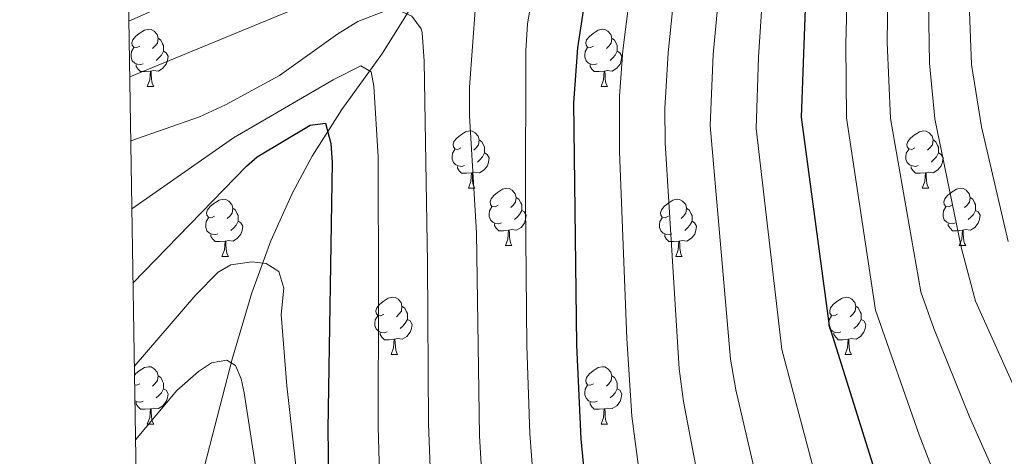
# Model space of a CAD drawing. Units: metres. Extents: x 605978 to 610480, y 4765874 to 4768914.
# Drawn here: x 606869 to 607042, y 4767393 to 4767469 of the extents above; entities that cross this region are included whole.
import ezdxf

# ---------------------------------------------------------------- set-up
doc = ezdxf.new("R2010")
doc.units = ezdxf.units.M
doc.header["$MEASUREMENT"] = 0
doc.linetypes.add('DGN Style 3', pattern=[1147.6976, 819.784, -327.9136])
for name, color, linetype, lineweight in [('Nivel 11', 7, 'Continuous', 0), ('Nivel 36', 7, 'Continuous', 0), ('Nivel 4', 7, 'Continuous', 0), ('Nivel 5', 7, 'Continuous', 0), ('Nivel 61', 7, 'Continuous', 0), ('Nivel 63', 7, 'Continuous', 0)]:
    doc.layers.add(name, color=color, linetype=linetype, lineweight=lineweight)

msp = doc.modelspace()

# ---------------------------------------------------------------- linework, layer by layer
at = {"layer": 'Nivel 11', "color": 142, "linetype": 'DGN Style 3', "lineweight": 13}
msp.add_polyline3d([(606938.01, 4767471.79, 785.89), (606932.91, 4767463.59, 780.11), (606925.81, 4767453.75, 776.96), (606920.63, 4767445.55, 774.46), (606917.15, 4767439.15, 772.59), (606913.38, 4767430.79, 770.26), (606910.07, 4767421.67, 767.79), (606906.62, 4767410.07, 764.72), (606901.86, 4767391.63, 759.94), (606890.86, 4767322.37, 741.53)], dxfattribs=at)
at = {"layer": 'Nivel 36', "color": 92, "linetype": 'Continuous', "lineweight": 0}
for p, q in [((606891.79, 4767457.74), (606892.91, 4767457.74)), ((606971.11, 4767457.74), (606972.24, 4767457.74)), ((606947.92, 4767439.97), (606949.05, 4767439.97)), ((607027.25, 4767439.97), (607028.38, 4767439.97)), ((606954.4, 4767429.93), (606955.52, 4767429.93)), ((607033.73, 4767429.93), (607034.85, 4767429.93)), ((606904.84, 4767428.03), (606905.97, 4767428.03)), ((606984.17, 4767428.03), (606985.3, 4767428.03)), ((606934.42, 4767410.89), (606935.55, 4767410.89)), ((607013.75, 4767410.89), (607014.87, 4767410.89)), ((606891.78, 4767398.75), (606892.91, 4767398.75)), ((606971.11, 4767398.75), (606972.24, 4767398.75))]:
    msp.add_line(p, q, dxfattribs=at)
at = {"layer": 'Nivel 36', "color": 92, "linetype": 'Continuous', "lineweight": 0, "flags": 128}
for points in [[(606890.49, 4767464.8), (606889.95, 4767464.53), (606889.43, 4767464.59), (606889.16, 4767464.96), (606889.11, 4767465.38), (606889.27, 4767465.9), (606889.75, 4767466.5), (606890.38, 4767467.03), (606891.28, 4767467.61), (606892.03, 4767467.77), (606892.45, 4767467.72), (606892.98, 4767467.4), (606893.51, 4767466.82), (606893.67, 4767466.18), (606893.56, 4767465.33), (606893.13, 4767464.8), (606892.71, 4767464.37)], [(606969.81, 4767464.8), (606969.28, 4767464.53), (606968.75, 4767464.59), (606968.49, 4767464.96), (606968.43, 4767465.38), (606968.59, 4767465.9), (606969.07, 4767466.5), (606969.71, 4767467.03), (606970.61, 4767467.61), (606971.35, 4767467.77), (606971.78, 4767467.72), (606972.31, 4767467.4), (606972.84, 4767466.82), (606973, 4767466.18), (606972.89, 4767465.33), (606972.46, 4767464.8), (606972.04, 4767464.37)], [(606893.67, 4767466.18), (606894.15, 4767465.86), (606894.46, 4767465.22), (606894.62, 4767464.9), (606894.62, 4767464.32), (606894.62, 4767463.9), (606894.25, 4767463.21), (606893.83, 4767462.73), (606893.35, 4767462.31)], [(606973, 4767466.18), (606973.47, 4767465.86), (606973.79, 4767465.22), (606973.95, 4767464.9), (606973.95, 4767464.32), (606973.95, 4767463.9), (606973.58, 4767463.21), (606973.16, 4767462.73), (606972.68, 4767462.31)], [(606891.07, 4767461.72), (606890.65, 4767461.56), (606890.06, 4767461.62), (606889.59, 4767461.83), (606889.16, 4767462.25), (606888.95, 4767462.84), (606888.95, 4767463.26), (606889, 4767463.84), (606889.43, 4767464.53)], [(606894.62, 4767463.9), (606895.07, 4767463.65), (606895.42, 4767463.03), (606895.31, 4767462.31), (606895.1, 4767461.67), (606894.51, 4767460.93), (606893.72, 4767460.45), (606892.87, 4767460.55), (606892.44, 4767460.42)], [(606970.4, 4767461.72), (606969.97, 4767461.56), (606969.39, 4767461.62), (606968.91, 4767461.83), (606968.49, 4767462.25), (606968.27, 4767462.84), (606968.27, 4767463.26), (606968.33, 4767463.84), (606968.75, 4767464.53)], [(606973.95, 4767463.9), (606974.4, 4767463.65), (606974.75, 4767463.03), (606974.64, 4767462.31), (606974.43, 4767461.67), (606973.84, 4767460.93), (606973.05, 4767460.45), (606972.2, 4767460.55), (606971.77, 4767460.42)], [(606892.33, 4767460.42), (606891.44, 4767460.34), (606890.59, 4767460.34), (606890.17, 4767460.77), (606889.85, 4767461.24), (606889.85, 4767461.56)], [(606971.66, 4767460.42), (606970.77, 4767460.34), (606969.92, 4767460.34), (606969.5, 4767460.77), (606969.18, 4767461.24), (606969.18, 4767461.56)], [(606891.79, 4767457.74), (606892.22, 4767458.9), (606892.33, 4767460.42), (606892.44, 4767460.42), (606892.47, 4767459.84), (606892.51, 4767459.15), (606892.58, 4767458.54), (606892.69, 4767458.14), (606892.91, 4767457.74)], [(606971.11, 4767457.74), (606971.55, 4767458.9), (606971.66, 4767460.42), (606971.77, 4767460.42), (606971.8, 4767459.84), (606971.84, 4767459.15), (606971.91, 4767458.54), (606972.02, 4767458.14), (606972.24, 4767457.74)], [(606946.62, 4767447.03), (606946.09, 4767446.76), (606945.56, 4767446.82), (606945.3, 4767447.19), (606945.24, 4767447.61), (606945.4, 4767448.13), (606945.88, 4767448.73), (606946.52, 4767449.26), (606947.42, 4767449.84), (606948.16, 4767450), (606948.59, 4767449.95), (606949.12, 4767449.63), (606949.65, 4767449.05), (606949.81, 4767448.41), (606949.7, 4767447.56), (606949.27, 4767447.03), (606948.85, 4767446.6)], [(607025.95, 4767447.03), (607025.42, 4767446.76), (607024.89, 4767446.82), (607024.63, 4767447.19), (607024.57, 4767447.61), (607024.73, 4767448.13), (607025.21, 4767448.73), (607025.85, 4767449.26), (607026.75, 4767449.84), (607027.49, 4767450), (607027.92, 4767449.95), (607028.45, 4767449.63), (607028.98, 4767449.05), (607029.14, 4767448.41), (607029.03, 4767447.56), (607028.6, 4767447.03), (607028.18, 4767446.6)], [(606949.81, 4767448.41), (606950.28, 4767448.09), (606950.6, 4767447.45), (606950.76, 4767447.13), (606950.76, 4767446.55), (606950.76, 4767446.13), (606950.39, 4767445.44), (606949.97, 4767444.96), (606949.49, 4767444.54)], [(607029.14, 4767448.41), (607029.61, 4767448.09), (607029.93, 4767447.45), (607030.09, 4767447.13), (607030.09, 4767446.55), (607030.09, 4767446.13), (607029.72, 4767445.44), (607029.3, 4767444.96), (607028.82, 4767444.54)], [(606947.21, 4767443.95), (606946.78, 4767443.79), (606946.2, 4767443.85), (606945.72, 4767444.06), (606945.3, 4767444.48), (606945.08, 4767445.07), (606945.08, 4767445.49), (606945.14, 4767446.07), (606945.56, 4767446.76)], [(606950.76, 4767446.13), (606951.21, 4767445.88), (606951.56, 4767445.26), (606951.45, 4767444.54), (606951.24, 4767443.9), (606950.65, 4767443.16), (606949.86, 4767442.68), (606949.01, 4767442.78), (606948.58, 4767442.65)], [(607026.54, 4767443.95), (607026.11, 4767443.79), (607025.53, 4767443.85), (607025.05, 4767444.06), (607024.63, 4767444.48), (607024.41, 4767445.07), (607024.41, 4767445.49), (607024.47, 4767446.07), (607024.89, 4767446.76)], [(607030.09, 4767446.13), (607030.54, 4767445.88), (607030.89, 4767445.26), (607030.78, 4767444.54), (607030.57, 4767443.9), (607029.98, 4767443.16), (607029.19, 4767442.68), (607028.34, 4767442.78), (607027.91, 4767442.65)], [(606948.47, 4767442.65), (606947.58, 4767442.57), (606946.73, 4767442.57), (606946.31, 4767443), (606945.99, 4767443.47), (606945.99, 4767443.79)], [(606947.92, 4767439.97), (606948.36, 4767441.13), (606948.47, 4767442.65), (606948.58, 4767442.65), (606948.61, 4767442.07), (606948.65, 4767441.38), (606948.72, 4767440.77), (606948.83, 4767440.37), (606949.05, 4767439.97)], [(607027.8, 4767442.65), (607026.91, 4767442.57), (607026.06, 4767442.57), (607025.64, 4767443), (607025.32, 4767443.47), (607025.32, 4767443.79)], [(607027.25, 4767439.97), (607027.69, 4767441.13), (607027.8, 4767442.65), (607027.91, 4767442.65), (607027.94, 4767442.07), (607027.98, 4767441.38), (607028.05, 4767440.77), (607028.16, 4767440.37), (607028.38, 4767439.97)], [(606953.1, 4767436.99), (606952.57, 4767436.73), (606952.04, 4767436.78), (606951.77, 4767437.15), (606951.72, 4767437.58), (606951.88, 4767438.1), (606952.36, 4767438.69), (606952.99, 4767439.22), (606953.89, 4767439.81), (606954.64, 4767439.97), (606955.06, 4767439.91), (606955.59, 4767439.6), (606956.12, 4767439.01), (606956.28, 4767438.37), (606956.17, 4767437.52), (606955.75, 4767436.99), (606955.33, 4767436.57)], [(607032.43, 4767436.99), (607031.9, 4767436.73), (607031.37, 4767436.78), (607031.1, 4767437.15), (607031.05, 4767437.58), (607031.21, 4767438.1), (607031.69, 4767438.69), (607032.32, 4767439.22), (607033.22, 4767439.81), (607033.97, 4767439.97), (607034.39, 4767439.91), (607034.92, 4767439.6), (607035.45, 4767439.01), (607035.61, 4767438.37), (607035.5, 4767437.52), (607035.08, 4767436.99), (607034.66, 4767436.57)], [(606903.54, 4767435.09), (606903.01, 4767434.82), (606902.48, 4767434.88), (606902.22, 4767435.25), (606902.16, 4767435.67), (606902.32, 4767436.19), (606902.8, 4767436.79), (606903.44, 4767437.32), (606904.34, 4767437.9), (606905.08, 4767438.06), (606905.51, 4767438.01), (606906.04, 4767437.69), (606906.57, 4767437.11), (606906.73, 4767436.47), (606906.62, 4767435.62), (606906.19, 4767435.09), (606905.77, 4767434.66)], [(606956.28, 4767438.37), (606956.76, 4767438.06), (606957.07, 4767437.42), (606957.23, 4767437.1), (606957.23, 4767436.52), (606957.23, 4767436.09), (606956.86, 4767435.4), (606956.44, 4767434.92), (606955.96, 4767434.5)], [(606982.87, 4767435.09), (606982.34, 4767434.82), (606981.81, 4767434.88), (606981.55, 4767435.25), (606981.49, 4767435.67), (606981.65, 4767436.19), (606982.13, 4767436.79), (606982.77, 4767437.32), (606983.67, 4767437.9), (606984.41, 4767438.06), (606984.84, 4767438.01), (606985.37, 4767437.69), (606985.9, 4767437.11), (606986.06, 4767436.47), (606985.95, 4767435.62), (606985.52, 4767435.09), (606985.1, 4767434.66)], [(607035.61, 4767438.37), (607036.09, 4767438.06), (607036.4, 4767437.42), (607036.56, 4767437.1), (607036.56, 4767436.52), (607036.56, 4767436.09), (607036.19, 4767435.4), (607035.77, 4767434.92), (607035.29, 4767434.5)], [(606906.73, 4767436.47), (606907.2, 4767436.15), (606907.52, 4767435.51), (606907.68, 4767435.19), (606907.68, 4767434.61), (606907.68, 4767434.19), (606907.31, 4767433.5), (606906.89, 4767433.02), (606906.41, 4767432.6)], [(606953.68, 4767433.91), (606953.26, 4767433.75), (606952.67, 4767433.81), (606952.2, 4767434.02), (606951.77, 4767434.45), (606951.56, 4767435.03), (606951.56, 4767435.45), (606951.61, 4767436.04), (606952.04, 4767436.73)], [(606957.23, 4767436.09), (606957.69, 4767435.84), (606958.03, 4767435.23), (606957.92, 4767434.5), (606957.71, 4767433.86), (606957.13, 4767433.12), (606956.33, 4767432.64), (606955.48, 4767432.75), (606955.05, 4767432.62)], [(606986.06, 4767436.47), (606986.53, 4767436.15), (606986.85, 4767435.51), (606987.01, 4767435.19), (606987.01, 4767434.61), (606987.01, 4767434.19), (606986.64, 4767433.5), (606986.22, 4767433.02), (606985.74, 4767432.6)], [(607033.01, 4767433.91), (607032.59, 4767433.75), (607032, 4767433.81), (607031.53, 4767434.02), (607031.1, 4767434.45), (607030.89, 4767435.03), (607030.89, 4767435.45), (607030.94, 4767436.04), (607031.37, 4767436.73)], [(607036.56, 4767436.09), (607037.02, 4767435.84), (607037.36, 4767435.23), (607037.25, 4767434.5), (607037.04, 4767433.86), (607036.46, 4767433.12), (607035.66, 4767432.64), (607034.81, 4767432.75), (607034.38, 4767432.62)], [(606904.13, 4767432.01), (606903.7, 4767431.85), (606903.12, 4767431.91), (606902.64, 4767432.12), (606902.22, 4767432.54), (606902, 4767433.13), (606902, 4767433.55), (606902.06, 4767434.13), (606902.48, 4767434.82)], [(606907.68, 4767434.19), (606908.13, 4767433.94), (606908.48, 4767433.32), (606908.37, 4767432.6), (606908.16, 4767431.96), (606907.57, 4767431.22), (606906.78, 4767430.74), (606905.93, 4767430.84), (606905.5, 4767430.71)], [(606954.94, 4767432.62), (606954.05, 4767432.53), (606953.21, 4767432.53), (606952.78, 4767432.96), (606952.46, 4767433.44), (606952.46, 4767433.75)], [(606983.46, 4767432.01), (606983.03, 4767431.85), (606982.45, 4767431.91), (606981.97, 4767432.12), (606981.55, 4767432.54), (606981.33, 4767433.13), (606981.33, 4767433.55), (606981.39, 4767434.13), (606981.81, 4767434.82)], [(606987.01, 4767434.19), (606987.46, 4767433.94), (606987.81, 4767433.32), (606987.7, 4767432.6), (606987.49, 4767431.96), (606986.9, 4767431.22), (606986.11, 4767430.74), (606985.26, 4767430.84), (606984.83, 4767430.71)], [(607034.27, 4767432.62), (607033.38, 4767432.53), (607032.54, 4767432.53), (607032.11, 4767432.96), (607031.79, 4767433.44), (607031.79, 4767433.75)], [(606954.4, 4767429.93), (606954.83, 4767431.09), (606954.94, 4767432.62), (606955.05, 4767432.62), (606955.09, 4767432.03), (606955.12, 4767431.35), (606955.19, 4767430.73), (606955.31, 4767430.33), (606955.52, 4767429.93)], [(607033.73, 4767429.93), (607034.16, 4767431.09), (607034.27, 4767432.62), (607034.38, 4767432.62), (607034.42, 4767432.03), (607034.45, 4767431.35), (607034.52, 4767430.73), (607034.64, 4767430.33), (607034.85, 4767429.93)], [(606905.39, 4767430.71), (606904.5, 4767430.63), (606903.65, 4767430.63), (606903.23, 4767431.06), (606902.91, 4767431.53), (606902.91, 4767431.85)], [(606904.84, 4767428.03), (606905.28, 4767429.19), (606905.39, 4767430.71), (606905.5, 4767430.71), (606905.53, 4767430.13), (606905.57, 4767429.44), (606905.64, 4767428.83), (606905.75, 4767428.43), (606905.97, 4767428.03)], [(606984.72, 4767430.71), (606983.83, 4767430.63), (606982.98, 4767430.63), (606982.56, 4767431.06), (606982.24, 4767431.53), (606982.24, 4767431.85)], [(606984.17, 4767428.03), (606984.61, 4767429.19), (606984.72, 4767430.71), (606984.83, 4767430.71), (606984.86, 4767430.13), (606984.9, 4767429.44), (606984.97, 4767428.83), (606985.08, 4767428.43), (606985.3, 4767428.03)], [(606933.12, 4767417.95), (606932.59, 4767417.68), (606932.06, 4767417.74), (606931.8, 4767418.11), (606931.74, 4767418.53), (606931.9, 4767419.05), (606932.38, 4767419.65), (606933.02, 4767420.18), (606933.92, 4767420.76), (606934.66, 4767420.92), (606935.09, 4767420.87), (606935.62, 4767420.55), (606936.15, 4767419.97), (606936.31, 4767419.33), (606936.2, 4767418.48), (606935.77, 4767417.95), (606935.35, 4767417.52)], [(607012.45, 4767417.95), (607011.92, 4767417.68), (607011.39, 4767417.74), (607011.12, 4767418.11), (607011.07, 4767418.53), (607011.23, 4767419.05), (607011.71, 4767419.65), (607012.34, 4767420.18), (607013.24, 4767420.76), (607013.99, 4767420.92), (607014.41, 4767420.87), (607014.94, 4767420.55), (607015.47, 4767419.97), (607015.63, 4767419.33), (607015.52, 4767418.48), (607015.1, 4767417.95), (607014.68, 4767417.52)], [(606936.31, 4767419.33), (606936.78, 4767419.01), (606937.1, 4767418.37), (606937.26, 4767418.05), (606937.26, 4767417.47), (606937.26, 4767417.05), (606936.89, 4767416.36), (606936.47, 4767415.88), (606935.99, 4767415.46)], [(607015.63, 4767419.33), (607016.11, 4767419.01), (607016.42, 4767418.37), (607016.58, 4767418.05), (607016.58, 4767417.47), (607016.58, 4767417.05), (607016.21, 4767416.36), (607015.79, 4767415.88), (607015.31, 4767415.46)], [(606933.71, 4767414.87), (606933.28, 4767414.71), (606932.69, 4767414.77), (606932.22, 4767414.98), (606931.8, 4767415.4), (606931.58, 4767415.99), (606931.58, 4767416.41), (606931.64, 4767416.99), (606932.06, 4767417.68)], [(606937.26, 4767417.05), (606937.71, 4767416.8), (606938.06, 4767416.18), (606937.95, 4767415.46), (606937.74, 4767414.82), (606937.15, 4767414.08), (606936.35, 4767413.6), (606935.51, 4767413.7), (606935.07, 4767413.57)], [(607013.03, 4767414.87), (607012.61, 4767414.71), (607012.02, 4767414.77), (607011.55, 4767414.98), (607011.12, 4767415.4), (607010.91, 4767415.99), (607010.91, 4767416.41), (607010.96, 4767416.99), (607011.39, 4767417.68)], [(607016.58, 4767417.05), (607017.04, 4767416.8), (607017.38, 4767416.18), (607017.27, 4767415.46), (607017.06, 4767414.82), (607016.48, 4767414.08), (607015.68, 4767413.6), (607014.83, 4767413.7), (607014.4, 4767413.57)], [(606934.97, 4767413.57), (606934.07, 4767413.49), (606933.23, 4767413.49), (606932.81, 4767413.92), (606932.49, 4767414.39), (606932.49, 4767414.71)], [(606934.42, 4767410.89), (606934.85, 4767412.05), (606934.97, 4767413.57), (606935.07, 4767413.57), (606935.11, 4767412.99), (606935.15, 4767412.3), (606935.21, 4767411.69), (606935.33, 4767411.29), (606935.55, 4767410.89)], [(607014.29, 4767413.57), (607013.4, 4767413.49), (607012.56, 4767413.49), (607012.13, 4767413.92), (607011.81, 4767414.39), (607011.81, 4767414.71)], [(607013.75, 4767410.89), (607014.18, 4767412.05), (607014.29, 4767413.57), (607014.4, 4767413.57), (607014.44, 4767412.99), (607014.47, 4767412.3), (607014.54, 4767411.69), (607014.66, 4767411.29), (607014.87, 4767410.89)], [(606889.54, 4767407.25), (606889.74, 4767407.51), (606890.38, 4767408.04), (606891.28, 4767408.62), (606892.02, 4767408.78), (606892.45, 4767408.73), (606892.98, 4767408.41), (606893.51, 4767407.83), (606893.67, 4767407.19), (606893.56, 4767406.34), (606893.13, 4767405.81), (606892.71, 4767405.38)], [(606969.81, 4767405.81), (606969.28, 4767405.54), (606968.75, 4767405.6), (606968.49, 4767405.97), (606968.43, 4767406.39), (606968.59, 4767406.91), (606969.07, 4767407.51), (606969.71, 4767408.04), (606970.61, 4767408.62), (606971.35, 4767408.78), (606971.78, 4767408.73), (606972.31, 4767408.41), (606972.84, 4767407.83), (606973, 4767407.19), (606972.89, 4767406.34), (606972.46, 4767405.81), (606972.04, 4767405.38)], [(606893.67, 4767407.19), (606894.14, 4767406.87), (606894.46, 4767406.23), (606894.62, 4767405.91), (606894.62, 4767405.33), (606894.62, 4767404.91), (606894.25, 4767404.22), (606893.83, 4767403.74), (606893.35, 4767403.32)], [(606973, 4767407.19), (606973.47, 4767406.87), (606973.79, 4767406.23), (606973.95, 4767405.91), (606973.95, 4767405.33), (606973.95, 4767404.91), (606973.58, 4767404.22), (606973.16, 4767403.74), (606972.68, 4767403.32)], [(606890.48, 4767405.81), (606889.95, 4767405.54), (606889.56, 4767405.58)], [(606894.62, 4767404.91), (606895.07, 4767404.66), (606895.42, 4767404.04), (606895.31, 4767403.32), (606895.1, 4767402.68), (606894.51, 4767401.94), (606893.72, 4767401.46), (606892.87, 4767401.56), (606892.44, 4767401.43)], [(606970.4, 4767402.73), (606969.97, 4767402.57), (606969.39, 4767402.63), (606968.91, 4767402.84), (606968.49, 4767403.26), (606968.27, 4767403.85), (606968.27, 4767404.27), (606968.33, 4767404.85), (606968.75, 4767405.54)], [(606973.95, 4767404.91), (606974.4, 4767404.66), (606974.75, 4767404.04), (606974.64, 4767403.32), (606974.43, 4767402.68), (606973.84, 4767401.94), (606973.05, 4767401.46), (606972.2, 4767401.56), (606971.77, 4767401.43)], [(606891.07, 4767402.73), (606890.64, 4767402.57), (606890.06, 4767402.63), (606889.61, 4767402.83)], [(606892.33, 4767401.43), (606891.44, 4767401.35), (606890.59, 4767401.35), (606890.17, 4767401.78), (606889.85, 4767402.25), (606889.85, 4767402.57)], [(606891.78, 4767398.75), (606892.22, 4767399.91), (606892.33, 4767401.43), (606892.44, 4767401.43), (606892.47, 4767400.85), (606892.51, 4767400.16), (606892.58, 4767399.55), (606892.69, 4767399.15), (606892.91, 4767398.75)], [(606971.66, 4767401.43), (606970.77, 4767401.35), (606969.92, 4767401.35), (606969.5, 4767401.78), (606969.18, 4767402.25), (606969.18, 4767402.57)], [(606971.11, 4767398.75), (606971.55, 4767399.91), (606971.66, 4767401.43), (606971.77, 4767401.43), (606971.8, 4767400.85), (606971.84, 4767400.16), (606971.91, 4767399.55), (606972.02, 4767399.15), (606972.24, 4767398.75)]]:
    msp.add_lwpolyline(points, dxfattribs=at)
at = {"layer": 'Nivel 4', "color": 36, "linetype": 'Continuous', "lineweight": 30, "flags": 128}
for points, elevation in [([(607060.95, 4767323.63), (607034.18, 4767356.41), (607023.23, 4767377.06), (607011.03, 4767415.94), (607006.13, 4767452.39), (607007.32, 4767483.99)], 825), ([(606968.89, 4767477.16), (606967.01, 4767464.47), (606966.29, 4767454.91), (606966.82, 4767412.54), (606967.56, 4767396.2), (606968.78, 4767383.43), (606969.96, 4767375.59), (606972.68, 4767364.73), (606974.25, 4767359.92), (606976.93, 4767353.36), (606979.19, 4767348.85), (606990.63, 4767330.98), (606997.42, 4767321.18), (607009.1, 4767305.39), (607020.57, 4767291.19)], 800), ([(606889.28, 4767423.35), (606909.11, 4767443.83), (606911, 4767445.46), (606920.24, 4767450.99), (606922.91, 4767451.35), (606923.85, 4767447.81), (606924.12, 4767444.45), (606923.32, 4767397.85), (606923.54, 4767385.3), (606924.68, 4767371.46), (606925.74, 4767362.93), (606927.63, 4767352.79), (606930.95, 4767339.52), (606934.18, 4767329.9), (606938.66, 4767319.3), (606947.24, 4767300.94), (606951.27, 4767293.65), (606956.33, 4767285.79)], 775)]:
    msp.add_lwpolyline(points, dxfattribs=dict(at, elevation=elevation))
at = {"layer": 'Nivel 5', "color": 36, "linetype": 'Continuous', "lineweight": 0, "flags": 128}
for points, elevation in [([(607041.86, 4767572.77), (607039.04, 4767555.9), (607034.3, 4767541.9), (607026.65, 4767512.92), (607023.44, 4767497.05), (607022.01, 4767485.41), (607021.36, 4767482.48), (607021.13, 4767465.42), (607021.73, 4767452.17), (607027.03, 4767421.85), (607029.27, 4767415.45), (607035.49, 4767400.01), (607043.05, 4767383.15)], 835), ([(607041.62, 4767542.16), (607035.43, 4767521.63), (607032.76, 4767511.22), (607030.04, 4767497.23), (607029.19, 4767490.13), (607028.27, 4767476.09), (607028.53, 4767461.81), (607029.45, 4767452.07), (607034.11, 4767429.44), (607036.56, 4767420.25), (607044.23, 4767403.14)], 840), ([(607041.78, 4767520.34), (607039.01, 4767510.11), (607036.75, 4767498.42), (607035.9, 4767491.42), (607035.38, 4767473.95), (607035.87, 4767461.61), (607037.64, 4767450.67), (607042.25, 4767430.64)], 845), ([(607004.15, 4767278.67), (606991.98, 4767292.88), (606982.33, 4767305.21), (606974.61, 4767316.86), (606963.74, 4767335.85), (606960.5, 4767342.64), (606957.02, 4767351.75), (606954.66, 4767359.96), (606951.93, 4767373.2), (606950.58, 4767384.87), (606949.85, 4767396.67), (606949.32, 4767432.17), (606948.11, 4767452.62), (606948.09, 4767457.62), (606949.16, 4767471.81), (606950.36, 4767481.9), (606949.54, 4767484.35), (606947.63, 4767486.12), (606944.73, 4767486.31), (606942.24, 4767485.24), (606937.74, 4767482.37), (606931.72, 4767477.81), (606927.39, 4767475.37), (606888.72, 4767459.46)], 790), ([(606992.69, 4767484.56), (606990.71, 4767463.35), (606990.2, 4767450.9), (606993.76, 4767410.1), (606994.67, 4767404.75), (606999.19, 4767385.22), (607003.63, 4767370.21), (607007.31, 4767362.71), (607018.17, 4767344.17), (607044.8, 4767310.65)], 815), ([(607000, 4767484.27), (606998.61, 4767462.86), (606998.25, 4767450.4), (607002.71, 4767411.81), (607008.96, 4767388.29), (607013.43, 4767373.63), (607024.13, 4767353.72), (607026.9, 4767349.28), (607054.5, 4767315.24)], 820), ([(607014.34, 4767483.24), (607013.87, 4767465.15), (607014.03, 4767452.28), (607019.08, 4767418.65), (607026.74, 4767396.89), (607033, 4767380.59), (607041.76, 4767364.71)], 830), ([(606888.57, 4767469.17), (606906.11, 4767476.98)], 795), ([(606976.61, 4767477.45), (606974.91, 4767464.06), (606974.33, 4767456.07), (606974.36, 4767446.41), (606975.59, 4767413.72), (606976.49, 4767400.12), (606978.32, 4767386.45), (606980.31, 4767376.32), (606982.64, 4767367.68), (606984.8, 4767361.5), (606986.19, 4767358.1), (606988.6, 4767353.52), (607000.75, 4767334), (607017.26, 4767311.75), (607028.26, 4767298.14), (607037.17, 4767287.86)], 805), ([(606984.19, 4767476.8), (606982.81, 4767463.64), (606982.23, 4767453.9), (606982.3, 4767447.9), (606984.74, 4767408.41), (606985.52, 4767402.69), (606989.47, 4767381.9), (606992.6, 4767370.62), (606994.4, 4767365.39), (606997.96, 4767358.12), (607009.46, 4767339.09), (607024.01, 4767319.91), (607036.43, 4767304.51), (607042.3, 4767297.75)], 810), ([(606959.08, 4767473.59), (606958.25, 4767468.67), (606957.95, 4767463.95), (606957.88, 4767437.43), (606958.16, 4767412.43), (606958.67, 4767397.11), (606959.53, 4767385.56), (606960.56, 4767377.08), (606961.44, 4767371.81), (606963.32, 4767363.81), (606965.27, 4767357.09), (606968.86, 4767347.81), (606971.53, 4767342.38), (606983.04, 4767323.35), (606989.89, 4767313.21), (607000.54, 4767299.14), (607012.36, 4767284.93)], 795), ([(606888.89, 4767448.23), (606900.9, 4767452.44), (606905.45, 4767454.51), (606914.91, 4767459.64), (606925.07, 4767466.92), (606928.6, 4767469.1), (606933.43, 4767470.99), (606935.72, 4767471.1), (606938.03, 4767470.01), (606939.64, 4767467.83), (606939.81, 4767467.17), (606940.2, 4767462.18), (606940.76, 4767426.92), (606940.95, 4767398.73), (606941.43, 4767386.7), (606943.32, 4767369.14), (606945.65, 4767357.57), (606948.65, 4767346.75), (606951.69, 4767338.47), (606955, 4767331.07), (606965.89, 4767310.82), (606973.31, 4767299.24), (606978.67, 4767292.23), (606995.94, 4767272.41)], 785), ([(606889.08, 4767436.36), (606906.87, 4767448.78), (606924.27, 4767458.91), (606929.11, 4767461.34), (606930.92, 4767460.28), (606931.39, 4767457.79), (606932.12, 4767445.47), (606932.2, 4767421.67), (606932.14, 4767398.29), (606932.48, 4767386.02), (606934.29, 4767367.82), (606936.64, 4767355.18), (606939.8, 4767343.14), (606942.91, 4767334.25), (606947.03, 4767324.79), (606958.36, 4767302.59), (606965.15, 4767292.07), (606969.94, 4767285.93)], 780), ([(606889.51, 4767408.81), (606900.26, 4767421.31), (606904.15, 4767425.29), (606906.4, 4767426.58), (606910.05, 4767427.11), (606912.56, 4767426.81), (606914.76, 4767425.39), (606915.67, 4767422.51), (606915.19, 4767417.9), (606916.17, 4767405.44), (606920.06, 4767370.75), (606921.07, 4767360.11), (606922.57, 4767351.36), (606925.68, 4767338.54), (606928.55, 4767329.08), (606937.02, 4767306.62), (606940.94, 4767297.24), (606947.81, 4767283.91)], 770), ([(606889.71, 4767395.98), (606896.96, 4767404.6), (606900.73, 4767407.93), (606903, 4767409.44), (606905.67, 4767409.94), (606907.23, 4767408.99), (606908.22, 4767406.65), (606908.71, 4767404.22), (606911.79, 4767384.24), (606916.07, 4767362.33), (606917.09, 4767352.59), (606918.22, 4767346.51), (606920.41, 4767337.57), (606924.35, 4767323.51), (606930.09, 4767305.26), (606933.46, 4767295.74), (606939.28, 4767282.03)], 765)]:
    msp.add_lwpolyline(points, dxfattribs=dict(at, elevation=elevation))
at = {"layer": 'Nivel 61', "color": 250, "linetype": 'Continuous', "lineweight": 0}
msp.add_3dface([(606907.15, 4766281.88), (606870.94, 4768595.41), (610263.76, 4768649.31), (610301.11, 4766335.76)], dxfattribs=at)
at = {"layer": 'Nivel 63', "color": 7, "linetype": 'Continuous', "lineweight": 0}
msp.add_3dface([(606025.58, 4765874), (605978.48, 4768843.63), (610432.91, 4768914.36), (610480.02, 4765944.73)], dxfattribs=at)

doc.saveas('drawing.dxf')
